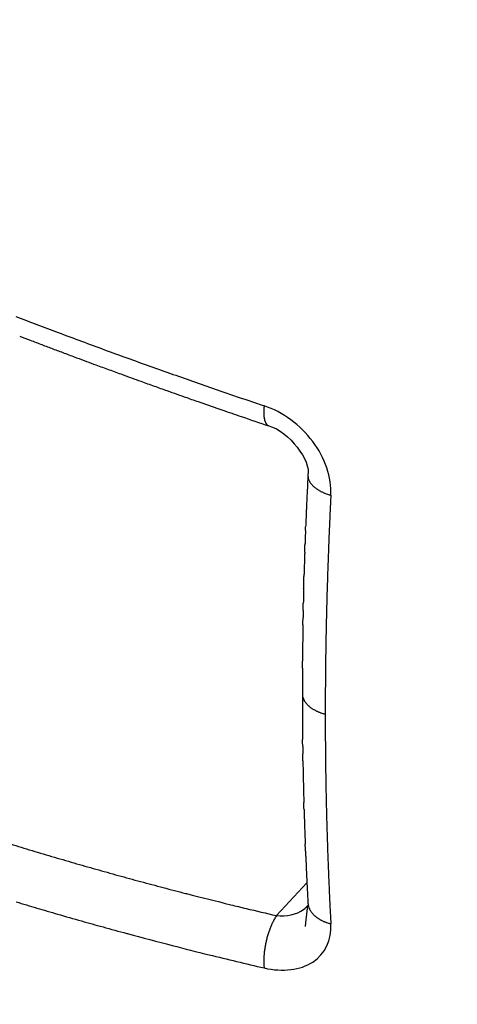
# Model space of a CAD drawing. Extents: x 16 to 415, y 5 to 292.
# Drawn here: x 70 to 70, y 66 to 66 of the extents above; entities that cross this region are included whole.
import ezdxf

# ---------------------------------------------------------------- set-up
doc = ezdxf.new("R2010")
doc.units = 0
doc.header["$MEASUREMENT"] = 0
doc.layers.get('0').update_dxf_attribs({"linetype": 'CONTINUOUS'})

msp = doc.modelspace()

# ---------------------------------------------------------------- linework, layer by layer
at = {"color": 1, "linetype": 'Continuous'}
for p, q in [((70.18994936730803, 65.8666165783304), (70.18201336730806, 65.85810457833037)), ((70.19018616730807, 65.8607157783304), (70.19018616730807, 65.8607157783304)), ((70.19021816730805, 65.86139417833039), (70.19021816730805, 65.86139417833039))]:
    msp.add_line(p, q, dxfattribs=at)
for centre, radius, start, end in [((70.6007655361833, 67.2772333666335), 1.353702838346272, 248.9348724726356, 249.1811066568492), ((70.59925007863745, 67.27324785593599), 1.349438930855145, 249.1811066568525, 249.4336224914233), ((70.69392562329892, 67.52557756573255), 1.618945407962771, 249.433622562783, 249.6641640415117), ((70.52906408435672, 67.08388423520336), 1.151934545505935, 248.943350242413, 249.090153119116), ((70.6118919368597, 67.30067714051043), 1.384011293461774, 249.0901531904563, 249.2240834249228), ((70.7742988894625, 67.72875841510407), 1.84186454059607, 249.2240834249228, 249.3193083382855), ((70.74796147637504, 67.6713751424568), 1.774434336174139, 249.6641640415117, 249.8691984366579), ((70.80676043700544, 67.81475309132692), 1.933782092823899, 249.3193088773259, 249.412243097775), ((70.81391540929702, 67.83380094407539), 1.954129434734326, 249.4122430977752, 249.5129858815269), ((70.712943111323, 67.57584213339845), 1.672685421139853, 249.8691984900394, 250.0803769246886), ((70.57812836711548, 67.20272384737653), 1.280442689103577, 249.5129857139836, 249.6374402035924), ((70.55732266220082, 67.14666690026337), 1.220649222264416, 249.6374402035924, 249.7606170184798), ((70.68732524636846, 67.50514921983584), 1.597493912092613, 250.0803769246886, 250.3108687393418), ((70.9343297339089, 68.16917271307942), 2.310443913644712, 249.7606168563184, 249.8501485190856), ((70.85962625041054, 67.96558489504315), 2.09358310552211, 249.8501485190856, 249.9517733897318), ((70.64181875925595, 67.37797852037858), 1.462426420927013, 250.3108687034224, 250.5517694399733), ((70.17011325616056, 66.04208848787798), 0.0457019379787759, 250.551769439963, 250.7840026663313), ((137.9348246335641, 260.4610292376666), 205.9359169321175, 250.7840023208776, 250.7874619164171), ((70.4779359320579, 66.9196394659019), 0.9801697322121183, 249.9517731234028, 250.1002964019192), ((70.52236067598687, 67.04236344983616), 1.110686911563554, 250.1002964019192, 250.2319703511594), ((70.94072060016684, 68.20644047614925), 2.347659162404226, 250.2319705521407, 250.3225392485362), ((71.0116925909748, 68.4049035257369), 2.55843061571528, 250.3225392485362, 250.4011888193411), ((70.68559660800423, 67.48905945430175), 1.586263473042594, 250.4011884937194, 250.5010724032156), ((70.51679898043835, 67.01236130345892), 1.080562211338665, 250.5010724032156, 250.6439764079855), ((70.35744020514824, 66.5418608304864), 0.5792838229864734, 250.7874619164205, 251.2082722360307), ((70.7976557207428, 67.8118553518248), 1.927953055015325, 250.6439766005317, 250.7509611382033), ((70.1662457304368, 66.00367736386895), 0.012702102271461, 250.7509611383344, 250.885392320912), ((255.0324385978246, 599.4256337697033), 564.5607450898547, 250.8853960460124, 250.8860336965579), ((70.90190136562774, 68.14196220326467), 2.269479775661101, 251.208272233791, 251.4208746497847), ((70.48164816736067, 66.89460022441268), 0.9577856074505126, 250.8860336965577, 251.1896167422362), ((70.19769121427589, 65.98900082489321), 0.0189755277133009, 179.2374033799219, 179.999999987862), ((70.19325221568596, 65.98900082489864), 0.0145365291233975, 180.0000000053771, 180.8712893888719), ((70.2003973849072, 65.98896480411707), 0.0216819380631786, 178.5121324808098, 179.2374033799471), ((70.18640610037033, 65.98889670889703), 0.0076896221532907, 180.8712893887864, 182.3859440324202), ((70.19246313016832, 65.98917088864985), 0.0137450073531813, 177.6012161275024, 178.5121324619167), ((70.17995502490282, 65.98969486763062), 0.0012259318559101, 176.3322119156015, 177.601216127266), ((70.55012942996211, 65.96596573911803), 0.3721601062062914, 176.2593799073677, 176.3322119469608), ((70.18390922617834, 65.98990886850592), 0.005158047486765, 174.2894069183926, 176.2593799073655), ((70.19733943243854, 65.98856584786601), 0.0186552377362461, 173.2535802232355, 174.2894068355728), ((70.86339124566683, 68.01529737900532), 2.141715457630293, 251.189616721117, 251.3926328301401), ((70.19109559854364, 65.98909210465312), 0.0123831893061859, 182.3859440265136, 183.5795062672953), ((70.18666400388894, 65.98881488369517), 0.0079429322592499, 183.5795062673511, 185.0424511005703), ((70.18929617064236, 65.98904713369424), 0.0105853254699798, 185.0424510463824, 186.3097040381355), ((70.18533941932266, 65.9886096259563), 0.00660445948039, 186.3097040381288, 188.1301023103704), ((70.18459494081041, 65.98850327189103), 0.0058524226180362, 188.1301023812039, 190.0639380508131), ((70.18316049238274, 65.98824868909288), 0.0043955579390502, 190.0639380508596, 192.2251225509507), ((70.18693035055867, 65.98906549172268), 0.0082528882596935, 192.2251227791369, 193.8023121039647), ((70.1840994805683, 65.98837004223252), 0.0053378453963199, 193.8023121039552, 195.8025137891491), ((70.18305181337011, 65.98807353267814), 0.0042490274711778, 195.802514137137, 198.0444215121051), ((70.18126595752403, 65.98749174180244), 0.002370793799356, 198.0444215120345, 201.5953105680488), ((70.18250518312664, 65.9879822685902), 0.0037035715841944, 201.595310333503, 204.4361623266861), ((70.18150531439778, 65.98752794687663), 0.0026053249386451, 204.4361623269222, 207.6459754232039), ((70.18188959230781, 65.98772923529768), 0.00303912966501, 207.6459752797511, 210.6178327402786), ((70.18070453493641, 65.98702789639133), 0.0016620903644643, 210.6178327404815, 214.7778315351244), ((70.18174011361668, 65.98774704823867), 0.0029228847896652, 214.7778312380031, 217.9145350452178), ((70.17974526083447, 65.98619328480531), 0.0003943242446955, 217.9145350441148, 223.9583738870123), ((70.1865274511428, 65.99273325399976), 0.009816070497013, 223.9583732145983, 225.169187375445), ((70.18015557964583, 65.98632364024246), 0.0007781561971094, 225.1691873744217, 239.574216209184), ((70.18054480441214, 65.98698637430344), 0.0015467343351388, 239.5742161946539, 249.7781899202666), ((72.55899836257667, 65.8596630064668), 2.37148218771629, 177.3137028507441, 177.3602956175741), ((70.3839444244566, 65.96179349005628), 0.1940317994111837, 177.1470886368299, 177.3369698637245), ((70.96495437663641, 65.93283950622398), 0.7757627490018856, 177.0521258353881, 177.1470887126757), ((70.19386112112517, 65.97261174245115), 0.0036450376672305, 178.0625051702459, 186.2483716679341), ((70.19202011517575, 65.97241017245686), 0.0017930297384032, 186.2483716756239, 197.930042397264), ((70.21854767143702, 65.9809937027757), 0.0296747125055942, 197.930042397363, 198.6873515270199), ((70.19126388426378, 65.97176536298157), 0.0008725025579437, 198.6873513198397, 203.1049628232181), ((70.19577187221057, 65.97368864431508), 0.0057736214522319, 203.1049628232739, 205.8870261762332), ((70.19331829793691, 65.9724979391685), 0.0030463874207672, 205.8870263615046, 209.7173618648495), ((70.19426317154311, 65.97303726509294), 0.0041343481665905, 209.7173618651432, 213.2935633063691), ((70.1941894316576, 65.97298883889401), 0.0040461287387253, 213.2935632424355, 216.9085539516452), ((72.54413938763929, 65.85806176939087), 2.356713831708816, 177.304770749888, 177.3515000640143), ((70.19545157432702, 65.97393677710458), 0.005624606159815, 216.9085539516895, 219.6290053788391), ((70.1953835716755, 65.97388046238997), 0.0055363128548769, 219.6290052306931, 222.371067880731), ((70.19635233499514, 65.9747641682039), 0.0068475864095568, 222.3710678805321, 224.9999998921643), ((70.19450780065898, 65.97291963389979), 0.0042390209577725, 225.0000001316042, 228.3414795114315), ((70.19607085408067, 65.97467652574043), 0.0065905746864518, 228.3414795115237, 230.7545652068007), ((70.19707970708544, 65.9759115010194), 0.0081852371349496, 230.7545654480265, 232.9198376536537), ((70.19971730631073, 65.97940154331239), 0.0125598599621205, 232.9198376535482, 234.4623221343566), ((70.19698814485156, 65.97558071731802), 0.007864433085987, 234.4623222952042, 236.4116610772779), ((70.19769837169758, 65.97665016680838), 0.009148233843605, 236.4116610774526, 238.4310288474282), ((70.1970878893112, 65.97565663666178), 0.0079821331205325, 238.4310288874625, 240.5928903083836), ((70.19878193618649, 65.978662213432), 0.0114322471095694, 240.5928903084586, 242.1619187792341), ((70.19941657790542, 65.97986398180923), 0.0127912972720049, 242.1619188147837, 243.6452491899617), ((70.20063678216724, 65.98232694943253), 0.0155399529350485, 243.645249189893, 244.9490220538754), ((70.19867945698155, 65.97813918407496), 0.0109173453838343, 244.9490223454035, 246.5045302736509), ((72.53712306241248, 65.85646501652461), 2.349779568730154, 177.3047017990918, 177.3515690126944), ((70.19889366000892, 65.97863192384942), 0.0114546306174334, 246.5045302736011, 248.1985905759248), ((70.19834906709025, 65.97727044149364), 0.0099882692526617, 248.1985904589686, 250.012754727575), ((70.19582239025027, 65.97032364264986), 0.0025962390829295, 250.0127547269928, 251.2113776690625), ((70.29752474232782, 66.26926692052717), 0.3183658573272359, 251.2113780473648, 251.3196170631345), ((70.19756338242661, 65.97361051544257), 0.0062681429157353, 251.3196170631892, 253.354961849134), ((70.20232038440349, 65.98952186680648), 0.022875375377377, 253.3549617482452, 254.4203471517266), ((71.4305417864323, 65.90455518594668), 1.235968407636754, 177.0814092843269, 177.2962428499675), ((72.51534471876147, 65.86883614145258), 2.327485350763851, 177.6781647171111, 177.7253097923144), ((70.4695060103769, 65.95190172173747), 0.2799610405152407, 177.5104471297233, 177.7017372524084), ((70.49773342004903, 65.95067444253675), 0.3082151175846079, 177.3281354069061, 177.5104470285372), ((72.50837294322366, 65.867199262968), 2.320584825104165, 177.6780946236545, 177.7253798901649), ((70.74805517031467, 65.93678529114517), 0.552721189669013, 177.2962428416969, 177.6175001958373), ((74.1437948095379, 65.79864000476616), 3.957440565141093, 177.6871245756685, 177.7009419748474), ((66.64355727185493, 66.10161813926747), 3.548914001115464, 357.6863292936979, 357.7017372568182), ((491.5861007785003, 48.42720845501382), 421.7548649547468, 177.6175001958373, 177.6180213314348), ((74.23595236484259, 65.81922802124494), 4.048776716105508, 178.0712928631985, 178.0847952155094), ((70.46151608856415, 65.9463322021588), 0.2722009289018912, 177.8789035766783, 178.0712928631997), ((70.50740917039968, 65.94463245865114), 0.3181254766770655, 177.7009419748481, 177.8789036280547), ((72.75075800266836, 65.85617629286254), 2.557052177594043, 177.7645737168554, 177.8047366165817), ((70.20098114308598, 65.95570774424142), 0.0053334345748643, 177.6180266315587, 177.7645737168721), ((61.47640420104079, 66.24647748217102), 8.717922610303315, 358.0684528162462, 358.0747025581836), ((62.01382255417053, 66.22841193171921), 8.180200702256313, 358.0747025581836, 358.0813855249644), ((73.53915080297253, 65.82595457075355), 3.346024014897972, 177.8047366539118, 177.839846614127), ((72.45071233958356, 65.8819794014706), 2.262445048495155, 178.2344364915465, 178.2824338070559), ((70.33506660253249, 65.9472545434756), 0.1457925803281624, 177.8847202251253, 178.2584351492979), ((72.7995426939529, 65.8538523390187), 2.605889945690416, 177.839846614127, 177.8930787436145), ((70.32951416767185, 65.94363106480584), 0.1403528327170904, 178.2584351493052, 178.6452494517372), ((72.44361698234536, 65.88029898733258), 2.255404039464634, 178.2343615715882, 178.2825087270137), ((70.61284047869077, 65.93355736751336), 0.4177351268713011, 177.9845650142989, 178.1771315255369), ((71.07706679284523, 65.91722101518017), 0.8822487942278945, 177.8930786500326, 177.9845650142985), ((-631.2836861851953, 84.96729243909427), 701.7307064798171, 358.4466596139682, 358.4467358394379), ((64.87527881078739, 66.09009493915745), 5.315849422811711, 358.4467358394379, 358.4569487660532), ((71.43454233552556, 65.90740605195771), 1.239853021598767, 178.1771315093118, 178.2889068528808), ((75.30983133858581, 65.80336295185792), 5.12264142477046, 178.4360525104261, 178.446579076188), ((64.95089781577131, 66.08618019046136), 5.240152084735266, 358.43617054198, 358.446461049002), ((-664.089650877422, 85.85850089462323), 734.5487742090734, 358.446461049002, 358.4465355497713), ((72.04233417890623, 65.8892494310726), 1.847916001693809, 178.2889068528808, 178.3634229351717), ((77.33902431583817, 65.79444872455353), 7.151484897847597, 178.8310404430153, 178.8386050820742), ((70.47598664588473, 65.93448917542152), 0.2870186121791076, 178.6406942060406, 178.8310404430181), ((70.46495255096373, 65.93475100147961), 0.2759814112835062, 178.4465790761848, 178.6406942216915), ((71.47844318606057, 65.90680831421436), 1.283755158124876, 178.49077277286, 178.5534444577576), ((70.8275966514051, 65.92395621874215), 0.6326827640682517, 178.3634229964604, 178.4907727728604), ((70.43875997294016, 65.93194743127982), 0.2498518630841394, 178.7229664896555, 178.9387548559758), ((56.69837823124407, 66.21330457737162), 13.49341062322899, 358.8288628401634, 358.8328585010837), ((56.42117403203076, 66.21895213615976), 13.77067234612228, 358.8328585010842, 358.8367870240053), ((73.93964806673506, 65.84465666699836), 3.745744656865189, 178.5534442280967, 178.5901338620752), ((53.97244813130225, 66.21001455175316), 16.21880796013419, 359.0273104070162, 359.0306457313113), ((70.48868385018733, 65.93102262438461), 0.2997843053154542, 178.9387548559745, 179.1192012823506), ((72.66321208177385, 65.87607202067201), 2.468922136641589, 178.5901338620748, 178.6452847607391), ((72.39278554127264, 65.90187938955968), 2.204115546223599, 179.1960554056221, 179.2449719516586), ((70.32722456797512, 65.93092323410195), 0.1383504037768565, 178.8308381400011, 179.2205136781952), ((53.69948380073054, 66.21464901306894), 16.49181163043213, 359.0240414111436, 359.0273104070166), ((70.61133480769028, 65.92385666303964), 0.416488062378895, 178.738018164323, 178.9318973407768), ((71.06798867882401, 65.91379689762888), 0.8732527248709255, 178.6452847287455, 178.738018164323), ((72.38562839069846, 65.9000948174584), 2.196983336278155, 179.1959760051265, 179.2450513521379), ((71.36988401151467, 65.90971422046138), 1.175169091075879, 178.9318973559313, 179.04731763551), ((72.338691874782, 65.90428217712278), 2.149997036957936, 179.3902965686044, 179.4404423840734), ((72.40293157627053, 65.90550846600829), 2.214220875811863, 179.3910238157641, 179.4397151435602), ((71.19722199674322, 65.91184777805705), 1.002494972595939, 179.124580826498, 179.2206351351437), ((71.74408771518614, 65.90349159586843), 1.549424529110151, 179.0473176355095, 179.124580839132), ((70.32710170846057, 65.92386771071125), 0.1383115413042314, 179.4153699631581, 179.805107652597), ((71.31419213639305, 65.91025659558619), 1.119475934428819, 179.2206351351433, 179.3167777676633), ((80.35342993703259, 65.85260766773749), 10.16489178088572, 179.6062660859005, 179.6115511175118), ((29.8729501405843, 66.19812196484949), 40.31677044508207, 359.6082423579257, 359.6095748499327), ((29.59595412226213, 66.20000950153782), 40.59377289445952, 359.6095748499327, 359.6109027658365), ((71.31430581820797, 65.9102552402372), 1.119589624322917, 179.3167777836028, 179.4129155327664), ((71.07571118853456, 65.91662633412311), 0.8869509430962381, 179.8052837022369, 179.9022257217597), ((716.9235208049419, 63.72174252911669), 646.7384901541044, 179.8051171501004, 179.8052837022373), ((70.18925059215155, 65.92151893198613), 0.0004788358482033, 179.6115511182418, 179.8051146109845), ((71.29964552363242, 65.91041351406743), 1.104928484455609, 179.5103044091049, 179.6074843268595), ((71.29490941302981, 65.91045399356318), 1.100192200867251, 179.4129155327664, 179.5103044048415), ((72.18209151863245, 65.9147383132402), 1.99333288413214, 179.9022257292936, 179.9668911236877), ((388.6469413891416, 64.28207320239453), 318.4564003035196, 179.7056749649693, 179.7063428888357), ((70.20947854608691, 65.91788202785628), 0.0147359245704888, 179.6074843268876, 179.7056730487475), ((70.90229607942103, 65.91465356033743), 0.7135381836920339, 179.9007018419579, 180.0000000010984), ((70.3677625063425, 65.91465356032128), 0.179004610613556, 179.9999999991964, 180.1982521270105), ((70.1931304069941, 65.91592886893308), 0.0043716109035133, 180.507098465795, 187.8001878923415), ((70.19092723539677, 65.91562706460415), 0.0021478638539722, 187.8001878876784, 198.2121702948236), ((70.22251369412959, 65.92601959894921), 0.0354000689746789, 198.2121702947827, 198.9045758905586), ((70.189822616902, 65.91482402452051), 0.0008450777709937, 198.9045755642712, 203.3870972665637), ((70.19429399720076, 65.91675776818208), 0.0057166900630949, 203.3870972665005, 206.2413497455238), ((72.2836357408321, 65.92035807579829), 2.094886318617242, 180.1729607864993, 180.2235482148967), ((375.4189785249655, 66.9701781188121), 305.232046768685, 180.1985986944941, 180.198942892938), ((70.19228469687289, 65.91576726800314), 0.0034765163171647, 206.2413495495481, 209.901690335539), ((70.19349827771475, 65.91646515558024), 0.0048764540050608, 209.9016903352037, 213.1113420825072), ((70.1929542232733, 65.91611033744233), 0.0042269225229774, 213.111341830298, 216.5588600060521), ((70.19429319011914, 65.91710325108755), 0.005893868749176, 216.5588600061951, 219.2894068060034), ((70.19379485925464, 65.91669552584891), 0.0052499949100799, 219.2894069185382, 222.1825869361321), ((70.19506326345243, 65.91784494230727), 0.0069617213495944, 222.1825869360877, 224.5416436945708), ((70.19481011454315, 65.91759581157906), 0.0066065446470657, 224.5416433595797, 226.9632922370952), ((70.19541602065544, 65.91824473231655), 0.0074943623876133, 226.9632922370283, 229.3987053179817), ((70.19408668196172, 65.91669383719064), 0.0054517128694279, 229.3987054189025, 232.2542289397838), ((70.1954899874754, 65.91850650774617), 0.0077441004692248, 232.2542289396813, 234.4623222468872), ((70.19576115753375, 65.9188861458068), 0.0082106390609494, 234.4623221597436, 236.6067572482512), ((70.19790831723287, 65.92214332021999), 0.012111854247455, 236.6067572482433, 238.1204033205162), ((70.19706466758464, 65.9207868637897), 0.0105144442261505, 238.1204029631348, 239.7449729176047), ((71.64910692835412, 65.91050343320634), 1.454389561147139, 179.9015537384612, 179.9993245666263), ((70.55954997013451, 65.91237552425386), 0.3648309946030201, 179.706342888834, 179.9015537413696), ((70.1970708602862, 65.91037975566655), 0.008299181711401, 180.1989407344765, 180.2649498835534), ((70.19697151423458, 65.91037929626253), 0.0081998345976253, 180.2649498835575, 180.3978804837955), ((145.5824940407467, 66.43388987761311), 75.39554008429774, 180.3978809680515, 180.3992672585295), ((70.19720845909596, 65.92103337746254), 0.0107998299118664, 239.7449729176606, 241.6207569468832), ((70.19528115163047, 65.91746580830235), 0.0067449484365549, 241.6207568779744, 243.9943902293873), ((70.19673738353282, 65.92045078437435), 0.0100661972233384, 243.9943902293839, 245.7460802992673), ((70.19738935836754, 65.92189785045102), 0.0116533555063767, 245.7460802556617, 247.3741094337553), ((70.20066308165195, 65.92975245953907), 0.0201628882825534, 247.3741094338079, 248.3048904704669), ((70.20001798923829, 65.92813101115584), 0.0184178269421797, 248.3048905975229, 249.2787699563273), ((70.19438478881919, 65.91323986822138), 0.0024968004409151, 249.2787699557145, 250.6556711389654), ((70.27020201865491, 66.12920409810054), 0.2313828002906538, 250.6556706862052, 250.7986979464528), ((70.1952826505414, 65.91408071927432), 0.0035868832154662, 250.798697946498, 254.2913621817369), ((70.19789201253047, 65.92335845078291), 0.0132245733918384, 254.2913621644891, 256.1101230645159), ((71.47163028682547, 65.91048256252526), 1.27691292008335, 179.9982942100788, 180.1977413356268), ((72.24891675156618, 65.92193605545474), 2.0601760102374, 180.3737249150767, 180.4248096020615), ((72.24218532762512, 65.92005225758166), 2.053431623215813, 180.3736410282581, 180.4248935001952), ((70.25471816953717, 65.90528386756033), 0.065909602520686, 180.3992672756509, 181.1977242255387), ((70.76585321927007, 65.9080467486476), 0.5711316492377826, 180.1977413342881, 180.4959639548475), ((69.92126361298676, 65.89971783889608), 0.2675921341744456, 0.7001640482131685, 0.8968274529687542), ((69.92449140261989, 65.89975728499097), 0.2643641035194378, 0.5018012310077041, 0.7001640482160181), ((70.32044848727304, 65.90299538028982), 0.1316063552719971, 180.4017518056501, 180.8002134735678), ((474.6744051326718, 69.40444889336194), 404.4948164422176, 180.4959639548471, 180.4964847974931), ((70.31638989306822, 65.9029386928169), 0.127547365201796, 180.8002134735674, 181.2099585364603), ((69.9304768071695, 65.89525600710107), 0.2584423259045925, 0.9039767560490103, 1.106195253938665), ((69.93357476506172, 65.8953048887874), 0.2553439823921442, 0.6985979046733469, 0.9039767560469748), ((70.20234861072224, 65.8994917196654), 0.0075740823572541, 180.4964847051552, 180.6168489311838), ((71.64179845548614, 65.91498950001), 1.447107352826004, 180.616848931201, 180.6974793766301), ((70.25300803815912, 65.89885710799291), 0.0641097734417895, 180.3922804947482, 181.2102941659331), ((72.18754705981932, 65.9388184450475), 1.999061480406695, 181.1842409297008, 181.2363474066469), ((71.1375915066352, 65.90885132871547), 0.9428630425790515, 180.697479389109, 180.7973701090411), ((72.18100106289853, 65.93686173810944), 1.992475614893879, 181.1841548152709, 181.2364335233217), ((72.17416695705184, 65.93489894428461), 1.985601576198179, 181.1840643211875, 181.2365240151376), ((71.12268089606309, 65.90864380832058), 0.9279509879805875, 180.7973701090411, 180.8982922634482), ((71.63947682744583, 65.91674688076802), 1.444810441291475, 180.8982922805453, 180.9791727323842), ((72.16157670533893, 65.93993498743329), 1.97313006866502, 181.3906163054475, 181.4432260455766), ((71.25854442308889, 65.91023619283584), 1.063822402441823, 180.9791727323842, 181.1017061091323), ((72.15110602823954, 65.93786368721447), 1.962611376383794, 181.3904753211729, 181.4433670252774), ((70.58987665941515, 65.89737719758176), 0.3950310060143068, 181.1017061280262, 181.3027882731716), ((70.31338447245474, 65.89150152315834), 0.1243051138481968, 181.4169212563808, 181.8330314597008), ((61.14917901788203, 65.63062093713435), 9.043613663731273, 1.622116632110659, 1.627836083921321), ((61.17843894224602, 65.63144954432704), 9.014342009120316, 1.616358276645661, 1.622116632110659), ((70.95391102440497, 65.90565601769146), 0.7591594967370244, 181.3027882731724, 181.4069819129098), ((72.24423948349055, 65.93734829451736), 2.049877100528246, 181.4069818603449, 181.4703898171476), ((74.6938039717882, 66.01260300959463), 4.506396504308057, 181.6134781092683, 181.6249967995529), ((70.44396541562912, 65.89203869619456), 0.2548481384674477, 181.6249967995546, 181.8279682712506), ((70.44402930528149, 65.89204073499408), 0.2549120606419118, 181.8279682191176, 182.0309142363859), ((73.2282228629252, 65.96260594639509), 3.034184593124916, 181.4703898171481, 181.5127411457087), ((72.14936700520491, 65.95161016834912), 1.961289827198364, 182.0045355704828, 182.057292904532), ((72.14849483703739, 65.94977217085689), 1.960353070706269, 182.0045229642587, 182.0573055084494), ((71.36634604489738, 65.91343666626356), 1.171658646025682, 181.5127412079089, 181.5808946036671), ((70.77945919880341, 65.89723928180642), 0.5845483281284455, 181.5808946036659, 181.7173483756618), ((72.14710529541406, 65.94791582686645), 1.958898615624589, 182.0045033702353, 182.0573251047378), ((71.70557369724048, 65.92500638393807), 1.511078994742475, 181.7173484210156, 181.8022180101655), ((70.38681404604118, 66.76641122323821), 0.9309005451580548, 252.8328117922429, 253.1949790901161), ((70.31166732415136, 65.8819258392772), 0.122274763574097, 182.0309142676672, 182.4525870612827), ((63.81390940294249, 65.62666463108609), 6.380495911316763, 2.237710237598983, 2.245791086727923), ((71.19490593999979, 65.90893821483546), 1.000158507441732, 181.8022180101651, 181.92944727862), ((70.40403208956955, 66.82342207532028), 0.9904547077167171, 253.1949790356577, 253.5460892970382), ((70.42283347177288, 66.88708248087393), 1.056833463414744, 253.5460892970414, 253.8741917749073), ((63.56253906935403, 65.61684226469741), 6.632058077569722, 2.229908280666808, 2.237710237599392), ((73.72241094712291, 66.01224555067272), 3.535505072694845, 182.2264916320578, 182.2411268908205), ((70.4648803218421, 65.88476207690522), 0.2754808686855802, 182.2411268908174, 182.436648250757), ((70.58727463673108, 65.8884683664166), 0.3921825084036693, 181.9294473193835, 182.1326256912995), ((70.94627938765336, 65.90183717873485), 0.7514360906092936, 182.1326256913004, 182.2377729106226), ((70.41334407489575, 66.85426119189289), 1.022667900877717, 253.8741918223068, 254.2077299573827), ((70.4234085597808, 65.8829973210389), 0.2339715756087667, 182.4366482431628, 182.6488057585511), ((72.09413456050464, 65.95938957015717), 1.906443113715093, 182.6217525140029, 182.6758590031578), ((72.15355816567796, 65.9490132592171), 1.959636252187754, 182.2377729263156, 182.3028841775636), ((70.41228613538341, 66.85052058676776), 1.018780567252463, 254.2077299573796, 254.5475127703341), ((70.41003985729321, 66.84239460727503), 1.010349831343014, 254.5475127495462, 254.8887102587265), ((72.28774835769883, 65.96654454297718), 2.10018068709499, 182.6242481231986, 182.6733633939071), ((70.20757825307294, 65.86940779083899), 0.0177438438872375, 182.6488057591188, 182.8421385465508), ((85.28067764761317, 66.61771768416071), 15.10940687531392, 182.8421378628535, 182.8487631604261), ((72.72360928843841, 65.9719376192374), 2.530148135361832, 182.3028841775631, 182.3477099728177), ((71.87613353094555, 65.93719262856142), 1.681960435666002, 182.3477101040437, 182.4026886302462), ((70.40870567340977, 66.83745377303354), 1.005232030092834, 254.8887102587265, 255.2363934336681), ((76.29845929846243, 66.1702204382174), 6.116048238858327, 182.8438013329029, 182.8606698291554), ((70.93690219064295, 65.89778302062696), 0.7419026566949141, 182.4026886302462, 182.5607167032643), ((70.40082143538974, 66.80753619744456), 0.9742930168849174, 255.2363934307514, 255.589553879455), ((70.17005678971566, 65.90944703625948), 0.0470301290633125, 255.5895538794417, 255.9198515870964), ((92.13739734006592, 153.4935191209795), 90.3439499757364, 255.9198517318432, 255.92738777732), ((71.00087492415646, 65.90538254527195), 0.8118480913277357, 182.8522445400994, 182.9539238402528), ((72.0139053215202, 65.95765635545371), 1.826226293584618, 182.9539238236705, 183.0217180348885), ((70.6127772782146, 65.8832872735084), 0.4174537615801678, 182.5607167350341, 182.7713871850989), ((70.3605277135294, 66.67523562434171), 0.8499953497972998, 253.1583232789899, 253.5367628928132), ((70.26029484573291, 66.22058332511111), 0.3707709945682435, 255.9273877773234, 256.5615531448616), ((70.19018616730807, 65.8607157783304), 0, 0, 0), ((70.19018616730807, 65.8607157783304), 0, 0, 0), ((70.19018936730805, 66.13002164177614), 0.2693058634647639, 269.999319188631, 270.000680811369), ((69.346800020525, 65.86071897833038), 0.8433925467891041, 359.9997826083543, 0.0002173916473139), ((70.19019256730803, 65.86072217833038), 0, 0, 0), ((70.19019256730803, 65.8607157783304), 0, 0, 0), ((70.19019256730803, 65.8607157783304), 0, 0, 0), ((70.19019256730803, 65.8607157783304), 0, 0, 0), ((70.19019256730803, 65.8607157783304), 0, 0, 0), ((70.19019256730803, 65.8607157783304), 0, 0, 0), ((70.19019256730803, 65.8607157783304), 0, 0, 0), ((70.19019256730803, 65.8607157783304), 0, 0, 0), ((70.19019256730803, 65.8607157783304), 0, 0, 0), ((70.19019256730803, 65.8607157783304), 0, 0, 0), ((70.19019256730803, 65.8607157783304), 0, 0, 0), ((70.19019256730803, 65.8607157783304), 0, 0, 0), ((70.19019256730803, 65.8607157783304), 0, 0, 0), ((70.19019256730803, 65.8607157783304), 0, 0, 0), ((70.26038160405032, 65.86139737833038), 0.0701634368153046, 179.9973868655476, 180.0026131344523), ((70.19021816730805, 65.86140057833039), 0, 0, 0), ((70.19021816730805, 65.86140057833039), 0, 0, 0), ((70.19021816730805, 65.86140057833039), 0, 0, 0), ((70.19021816730805, 65.86140057833039), 0, 0, 0), ((70.19021816730805, 65.86140057833039), 0, 0, 0), ((70.19021816730805, 65.86139417833039), 0, 0, 0), ((70.19021816730805, 65.86139417833039), 0, 0, 0), ((70.19021816730805, 65.86139417833039), 0, 0, 0), ((70.19021816730805, 65.86139417833039), 0, 0, 0), ((70.19021816730805, 65.86139417833039), 0, 0, 0), ((70.19021816730805, 65.86139417833039), 0, 0, 0), ((70.19021816730805, 65.86139417833039), 0, 0, 0), ((70.1952544151323, 65.86171327669199), 0.0050467555251459, 183.6979473981049, 190.370741538136), ((70.19271390442621, 65.86124834662688), 0.002464052558716, 190.3707415206375, 199.9260963777596), ((70.20648835873918, 65.86361980638286), 0.0106890933116066, 182.7713871851253, 182.8777906650179), ((411.519997230822, 83.02121110713136), 341.7551759220194, 182.8777963157105, 182.8783913865616), ((70.36826094566065, 66.70140422468886), 0.8772826824504685, 253.53676289281, 253.9052778738509), ((70.44786971927203, 66.97731067560443), 1.164444529659917, 253.905277840672, 254.2251418225274), ((70.5094874154778, 67.26347954103451), 1.443025373903374, 256.561553117795, 256.8830055867742), ((70.19947924630172, 65.84692118760798), 0.0207448490300947, 147.3781231778465, 150.0260513417395), ((70.2344997479247, 65.87639614043478), 0.0469107889307092, 199.9260963776637, 200.4722795211241), ((70.1914864559211, 65.86033784475477), 0.0009976954918359, 200.4722796558109, 204.2181379720353), ((70.19666365786111, 65.86266654180149), 0.0066745123694332, 204.2181379725304, 206.8781397530844), ((70.19355409066092, 65.86109045979502), 0.0031883335640414, 206.8781397392732, 210.727180305788), ((70.1947721232039, 65.86181445634037), 0.0046052930812492, 210.7271803057313, 213.8785398789696), ((70.19584236117726, 65.86253304467847), 0.0058943929684063, 213.8785397388852, 216.663987886808), ((70.19728270916265, 65.86360523936297), 0.0076899997629665, 216.6639878867981, 218.9667470799523), ((70.19524222831535, 65.86195485041716), 0.0050656244543096, 218.9667469031886, 221.8040800932727), ((70.19583204086359, 65.8624822792813), 0.0058568640190459, 221.8040800932, 224.5416436219727), ((70.19602026192592, 65.862667512685), 0.0061209446547667, 224.5416434669638, 227.2194905209031), ((70.19719435806847, 65.86393628666931), 0.0078496115328444, 227.2194905208217, 229.3987053782382), ((70.83108961025685, 65.89147075555265), 0.635900916624169, 182.8783913865633, 182.9857433662143), ((72.71254949409035, 65.98960445345223), 2.519918304319451, 182.9857433189697, 183.0396709717157), ((70.42286040934891, 66.88878139024982), 1.07245050839641, 254.2251418225274, 254.5338480628632), ((70.19797249300403, 65.84809984023427), 0.0188471835657492, 157.0542577603475, 158.3757142246008), ((70.20521786569088, 65.84503245613577), 0.0267151102671461, 155.9443297640168, 157.0542576640444), ((70.1824169770955, 65.85521062284492), 0.001745616914247, 154.1671243136693, 155.9443297638639), ((70.56063632113353, 65.67210443197722), 0.4219571699903739, 154.0528195644339, 154.1671233431445), ((70.18928137134856, 65.85280275269504), 0.0089724464957243, 150.0260513324817, 154.0528195644335), ((70.19696042484736, 65.86366336456588), 0.0074901519016041, 229.3987053190761, 231.629605189412), ((70.1976415178583, 65.86452360281707), 0.0085873745491804, 231.6296051894652, 233.7461623145295), ((70.19646775408256, 65.86292301582431), 0.0066025319552356, 233.7461621976792, 236.1600238048484), ((70.19745613798261, 65.8643972199865), 0.0083774067806728, 236.1600238048523, 238.3136323251723), ((70.19690417905304, 65.86350304651239), 0.0073265952552681, 238.3136322935839, 240.6165272561951), ((70.19900317865427, 65.86723068443028), 0.0116045718532795, 240.6165272559337, 242.1027289061518), ((70.19950393244481, 65.86817655275586), 0.0126748153993677, 242.1027290268589, 243.5247973140733), ((70.20012514428106, 65.86942386252962), 0.0140682592688474, 243.5247973140697, 245.0187604092528), ((70.19704586045088, 65.86281466795513), 0.0067769327893404, 245.018760382837, 247.1713274833074), ((70.19782354800344, 65.86466212500532), 0.0087814016670876, 247.1713274833645, 248.9624889155531), ((70.19978230684183, 65.86975489803575), 0.0142378724427502, 248.9624890114125, 250.3691431359688), ((70.19622594702743, 65.85978447428415), 0.003652172422705, 250.3691431355783, 251.3784207078542), ((70.28247985872633, 66.1157638250704), 0.2737728219707965, 251.3784206303546, 251.4949902974635), ((70.19698080707406, 65.86030832588557), 0.0043890810041592, 251.4949902973604, 254.219246667227), ((70.20024552583698, 65.87186040768269), 0.0163936210806668, 254.2192467036403, 255.6287541275253), ((70.48920929522023, 67.12857775872848), 1.321256603562747, 254.5338480812463, 254.8119732898383), ((70.14879881115496, 65.87462341618071), 0.0219180061001995, 254.8119732898079, 255.2518634035628), ((98.8739705239484, 174.9948856212968), 112.8597091651031, 255.2518638739194, 255.2579940674033), ((70.2006203400307, 65.84673826485054), 0.0217997280726086, 162.9981041075327, 164.3841571200174), ((70.20339278920778, 65.84589054175926), 0.0246988846532351, 161.7871268367038, 162.9981041075376), ((70.20342404221503, 65.84588025841462), 0.0247317859851367, 160.5769551436237, 161.7871266230143), ((70.20522713155026, 65.84524447515497), 0.0266436833422323, 159.4866809351197, 160.5769551436183), ((70.20430623790537, 65.84558902719681), 0.0256604431809733, 158.3757142246113, 159.4866809307784), ((70.30156462980733, 66.40775435715571), 0.5763735593448287, 255.2579940674033, 256.2418716650062), ((70.20492491064874, 65.84562081889474), 0.0262461809709921, 169.2959933008465, 170.4329502440482), ((70.20762800792643, 65.84510986752852), 0.0289971455638869, 168.2143132578491, 169.2959931960144), ((70.20286966343822, 65.84610269697043), 0.0241363274671396, 166.9543629175817, 168.2143132578716), ((70.20430527612587, 65.84577005502301), 0.0256099741188959, 165.7312010424344, 166.9543629551815), ((70.20185388055626, 65.8463934864475), 0.0230805459266615, 164.3841571315789, 165.731201042455), ((70.46796848825994, 67.08737317589909), 1.276067766050877, 256.2418716669911, 256.9031028128379), ((70.19707800136223, 65.846391683125), 0.0183626863502851, 175.1387970703839, 176.5663696457395), ((70.20009574215089, 65.84613502979968), 0.0213913214220097, 173.8200757699715, 175.1387970704179), ((70.20240782208919, 65.84588467717717), 0.0237169159860428, 172.5676794182121, 173.8200757253497), ((70.20773834462909, 65.84518930527885), 0.0290926031630872, 171.5214479910658, 172.5676794182096), ((70.20554715019523, 65.84551594299829), 0.0268771968241844, 170.4329502440356, 171.521448072144), ((70.19623497070597, 65.84627405808105), 0.0175249513836085, 179.1815445334829, 180.5959530782125), ((70.1816627237107, 65.84612248166964), 0.0029519160820081, 180.5959530782125, 182.1858009111432), ((70.1988304064356, 65.84623698043036), 0.0201206519400759, 177.8615235621101, 179.1815445417), ((70.43074859808905, 65.85562957605842), 0.2522191575290229, 182.1858007959353, 182.3577914131695), ((70.2010175257953, 65.84615531165365), 0.0223092955571723, 176.5663696305098, 177.8615235620861), ((70.18363615228856, 65.84545485261782), 0.0048973310222521, 182.3577914130567, 185.3257406228533), ((70.1980832723246, 65.84680161804499), 0.0194070882377296, 185.3257406245729, 186.8165416972258)]:
    msp.add_arc(centre, radius, start, end, dxfattribs=at)
at = {"color": 3, "linetype": 'Continuous'}
for major_axis, ratio in [((0.4408514048000003, -0.7635770239999998), 0.5773502700000002), ((0.3892552384000001, -0.6742098559999994), 0.57735027)]:
    msp.add_ellipse((70.07033976730804, 66.10169497833036), major_axis=major_axis, ratio=ratio, start_param=0, end_param=6.283185299999997, dxfattribs=at)
for points, knots in [([(69.4261797673081, 66.68411417833039), (69.425987767308, 66.68321177833036), (69.42561656730807, 66.68140057833038), (69.42501496730807, 66.67845017833037), (69.42415736730804, 66.67414297833038), (69.42328696730806, 66.66959897833038), (69.42161016730807, 66.66051737833035), (69.41947896730807, 66.64799897833038), (69.41572216730803, 66.6223797783304), (69.4127589673081, 66.59505177833039), (69.40954616730806, 66.54847257833039), (69.40878456730809, 66.49820057833037), (69.41283576730808, 66.41933337833035), (69.42481016730807, 66.32349337833038), (69.46039416730804, 66.16540057833032), (69.54643576730803, 65.93237017833039), (69.78637176730804, 65.53510937833045), (70.06516856730804, 65.31345177833037), (70.25265016730805, 65.25262617833035)], [0, 0, 0, 0, 0.0018225816, 0.003643847, 0.0059155586, 0.010452697, 0.012718083, 0.023976959, 0.035180058, 0.06273814, 0.076372917, 0.12286855, 0.15514902, 0.21752231, 0.2903017399999999, 0.42424697, 0.61105305, 1, 1, 1, 1]), ([(70.09684856730803, 66.67874457833038), (70.09700856730808, 66.6786549783304), (70.09798136730807, 66.67809177833037), (70.10098936730797, 66.67635097833039), (70.10900216730806, 66.67158297833036), (70.12626296730804, 66.66092697833038), (70.17198456730807, 66.6298805783304), (70.29863416730802, 66.52505497833039), (70.50729976730804, 66.24602137833038), (70.58433656730801, 65.96275097833038), (70.58333176730804, 65.83612057833038)], [0, 0, 0, 0, 0.0006718683, 0.0040288836, 0.012467157, 0.033848282, 0.075011012, 0.19905981, 0.54603067, 1, 1, 1, 1])]:
    msp.add_open_spline(points, degree=3, knots=knots, dxfattribs=at)
at = {"color": 1, "linetype": 'Continuous'}
for points, knots in [([(69.6560805673081, 66.36465177833037), (69.6560805673081, 66.42694937833038), (69.67665016730803, 66.54125337833038), (69.7651557673081, 66.65203097833039), (69.89837176730805, 66.68783257833036), (70.04073336730806, 66.64987417833039), (70.17079416730803, 66.56686617833034), (70.29437176730801, 66.44942617833038), (70.41475576730807, 66.27922457833039), (70.50459896730804, 66.06574617833039), (70.525789367308, 65.92607897833038), (70.525789367308, 65.86253337833038)], [37.674825, 37.674825, 37.674825, 37.674825, 41.901114, 46.234044, 50.426875, 54.619705, 57.585374, 60.551043, 64.715077, 69.032364, 73.34965099999998, 73.34965099999998, 73.34965099999998, 73.34965099999998]), ([(70.525789367308, 65.86253337833038), (70.55974136730805, 65.94466457833036), (70.53849976730805, 66.08465817833039), (70.44845176730801, 66.29862937833038), (70.32779256730804, 66.46922137833039), (70.21485816730808, 66.57654297833037), (70.15041656730807, 66.62057497833038), (70.12388856730803, 66.63588377833038)], [2, 2, 2, 2, 6.317287, 10.634574, 14.798609, 17.764277, 19.838901, 19.838901, 19.838901, 19.838901]), ([(70.19617656730804, 65.96748697833037), (70.19641336730808, 65.97204377833036), (70.19292536730802, 65.98234777833038), (70.18360056730808, 65.98914457833038), (70.17881336730795, 65.99075737833036)], [2, 2, 2, 2, 2.8887138, 3.773079899999998, 3.773079899999998, 3.773079899999998, 3.773079899999998]), ([(70.525789367308, 65.86253337833038), (70.525789367308, 65.8132661783304), (70.51312376730804, 65.72189977833038), (70.4577381673081, 65.61872537833035), (70.37074296730805, 65.55818137833039), (70.24972536730809, 65.54428697833038), (70.15056376730803, 65.57766297833038), (70.09375736730806, 65.60983577833034), (70.030109367308, 65.65152537833039)], [2, 2, 2, 2, 5.3468843, 8.6937686, 12.040653, 15.387537, 19.633116, 19.837412, 19.837412, 19.837412, 19.837412]), ([(70.1820069673081, 65.85810457833037), (70.18461816730803, 65.85781017833037), (70.18779256730807, 65.85852697833036), (70.18985336730803, 65.86035097833039), (70.190179767308, 65.86070937833038)], [2, 2, 2, 2, 2.884365999999998, 3.083158599999998, 3.083158599999998, 3.083158599999998, 3.083158599999998]), ([(70.17881336730795, 65.84449817833038), (70.18360056730808, 65.84338457833039), (70.19292536730802, 65.84447257833038), (70.19641336730808, 65.85180057833037), (70.19617656730804, 65.85597977833035)], [2, 2, 2, 2, 2.884365999999998, 3.773079899999998, 3.773079899999998, 3.773079899999998, 3.773079899999998]), ([(70.030109367308, 65.65152537833039), (70.03076856730803, 65.65103897833035), (70.03297656730808, 65.64944537833038), (70.03927416730808, 65.64477977833039), (70.05478776730808, 65.63397017833036), (70.08807416730804, 65.61199897833039), (70.17078776730807, 65.5683381783304), (70.37312376730806, 65.51528217833037), (70.53814776730803, 65.64707097833035), (70.55500536730807, 65.82024857833032), (70.52294776730798, 65.84766617833037)], [0, 0, 0, 0, 0.0025488217, 0.0089205982, 0.024848208, 0.064654455, 0.13919232, 0.35010045, 0.8537343299999998, 0.96520015, 0.96520015, 0.96520015, 0.96520015])]:
    msp.add_open_spline(points, degree=3, knots=knots, dxfattribs=at)
for points in [[(70.18001016730805, 65.98553497833035), (70.18535416730805, 65.98407577833038), (70.19105656730801, 65.97637017833037), (70.19021816730805, 65.97273497833038)], [(70.18955256730804, 65.85532697833038), (70.19024376730806, 65.86072857833037), (70.19010936730803, 65.86059417833037), (70.1901541673081, 65.86067737833038)]]:
    msp.add_open_spline(points, degree=3, dxfattribs=at)

doc.saveas('drawing.dxf')
